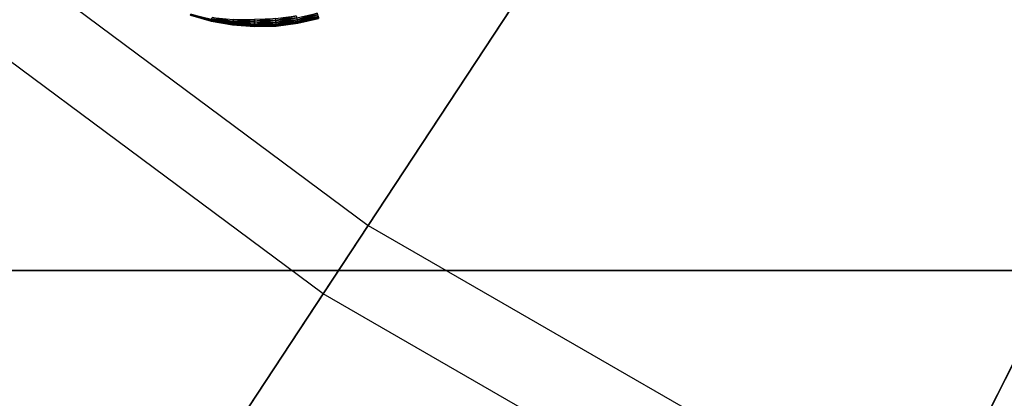
# Model space of a CAD drawing. Units: inches. Extents: x -23.5 to 23.5, y -23.6 to 23.6.
# Drawn here: x -11 to -7.8, y -15.6 to -14.3 of the extents above; entities that cross this region are included whole.
import ezdxf

# ---------------------------------------------------------------- set-up
doc = ezdxf.new("R2010")
doc.units = ezdxf.units.IN
doc.header["$MEASUREMENT"] = 0
for name, color, linetype in [('SEAT-BOTTOMSUPPORT', 5, 'Continuous'), ('SEAT-FABRICBOTTOM', 5, 'Continuous'), ('SEAT-FABRICTOP', 5, 'Continuous'), ('SEAT-GLIDE', 5, 'Continuous')]:
    doc.layers.add(name, color=color, linetype=linetype)

msp = doc.modelspace()

# ---------------------------------------------------------------- linework, layer by layer
at = {"layer": 'SEAT-BOTTOMSUPPORT'}
for points in [[(-12.9428, -15.1416, 0.4147), (12.8117, -15.1416, 0.4147), (14.5062, -13.5429, 0.4147), (-14.6373, -13.5429, 0.4147)], [(12.8117, -15.1416, 0.336), (-12.9428, -15.1416, 0.336), (-14.6373, -13.5429, 0.336), (14.5062, -13.5429, 0.336)], [(-11.0741, -16.5328, 0.4147), (10.943, -16.5328, 0.4147), (12.8117, -15.1416, 0.4147), (-12.9428, -15.1416, 0.4147)], [(10.943, -16.5328, 0.336), (-11.0741, -16.5328, 0.336), (-12.9428, -15.1416, 0.336), (12.8117, -15.1416, 0.336)]]:
    msp.add_3dface(points, dxfattribs=at)
at = {"layer": 'SEAT-FABRICBOTTOM'}
for points in [[(-10.0094, -15.2186, 0.4138), (-11.7085, -13.9537, 0.4138), (-9.8869, -11.7827, 0.4138), (-8.4522, -12.8509, 0.4138)], [(-8.175, -16.2777, 0.4138), (-10.0094, -15.2186, 0.4138), (-8.4522, -12.8509, 0.4138), (-6.9031, -13.7452, 0.4138)], [(-6.23, -17.1167, 0.4138), (-8.175, -16.2777, 0.4138), (-6.9031, -13.7452, 0.4138), (-5.2607, -14.4537, 0.4138)], [(-13.0518, -15.5546, 0.4173), (-11.1578, -16.9646, 0.4173), (-10.0094, -15.2186, 0.4138), (-11.7085, -13.9537, 0.4138)], [(-11.1578, -16.9646, 0.4173), (-9.1129, -18.1453, 0.4173), (-8.175, -16.2777, 0.4138), (-10.0094, -15.2186, 0.4138)]]:
    msp.add_3dface(points, dxfattribs=at)
at = {"layer": 'SEAT-FABRICTOP'}
for points in [[(-8.5506, -13.0006, 18.9538), (-10.0021, -11.92, 18.9538), (-11.5365, -13.7486, 18.7708), (-9.8623, -14.995, 18.7708)], [(-6.9836, -13.9054, 18.9538), (-8.5506, -13.0006, 18.9538), (-9.8623, -14.995, 18.7708), (-8.0548, -16.0385, 18.7708)], [(-11.5365, -13.7486, 18.7708), (-9.8623, -14.995, 18.7708), (-10.7861, -16.3996, 18.6304), (-12.6171, -15.0365, 18.6304)], [(-5.322, -14.6221, 18.9538), (-6.9836, -13.9054, 18.9538), (-8.0548, -16.0385, 18.7708), (-6.1384, -16.8652, 18.7708)], [(-9.8623, -14.995, 18.7708), (-8.0548, -16.0385, 18.7708), (-8.8093, -17.5409, 18.6304), (-10.7861, -16.3996, 18.6304)], [(-10.7861, -16.3996, 18.6304), (-12.6171, -15.0365, 18.6304), (-13.5516, -16.1502, 18.5073), (-11.5851, -17.6143, 18.5073)]]:
    msp.add_3dface(points, dxfattribs=at)
at = {"layer": 'SEAT-GLIDE'}
for points in [[(-10.3742, -14.3263, 0.0322), (-10.4417, -14.3073, 0.0394), (-10.4415, -14.3067, 0.0322)], [(-10.3742, -14.3263, 0.0322), (-10.3743, -14.3269, 0.0394), (-10.4417, -14.3073, 0.0394)], [(-10.3743, -14.3269, 0.0394), (-10.4417, -14.3073, 0.5709), (-10.4417, -14.3073, 0.0394)], [(-10.3743, -14.3269, 0.0394), (-10.3743, -14.3269, 0.5709), (-10.4417, -14.3073, 0.5709)], [(-10.3737, -14.3242, 0.0249), (-10.4415, -14.3067, 0.0322), (-10.4408, -14.3047, 0.0249)], [(-10.4415, -14.3067, 0.0322), (-10.3737, -14.3242, 0.0249), (-10.3742, -14.3263, 0.0322)], [(-10.4408, -14.3047, 0.0249), (-10.3729, -14.3207, 0.0178), (-10.3737, -14.3242, 0.0249)], [(-10.3045, -14.339, 0.0322), (-10.3743, -14.3269, 0.0394), (-10.3742, -14.3263, 0.0322)], [(-10.3045, -14.339, 0.0322), (-10.3046, -14.3397, 0.0394), (-10.3743, -14.3269, 0.0394)], [(-10.3046, -14.3397, 0.0394), (-10.3743, -14.3269, 0.5709), (-10.3743, -14.3269, 0.0394)], [(-10.3046, -14.3397, 0.0394), (-10.3046, -14.3397, 0.5709), (-10.3743, -14.3269, 0.5709)], [(-10.3043, -14.3369, 0.0249), (-10.3742, -14.3263, 0.0322), (-10.3737, -14.3242, 0.0249)], [(-10.3742, -14.3263, 0.0322), (-10.3043, -14.3369, 0.0249), (-10.3045, -14.339, 0.0322)], [(-10.3038, -14.3333, 0.0178), (-10.3737, -14.3242, 0.0249), (-10.3729, -14.3207, 0.0178)], [(-10.3737, -14.3242, 0.0249), (-10.3038, -14.3333, 0.0178), (-10.3043, -14.3369, 0.0249)], [(-10.3031, -14.3282, 0.0115), (-10.3729, -14.3207, 0.0178), (-10.3717, -14.3157, 0.0115)], [(-10.3729, -14.3207, 0.0178), (-10.3031, -14.3282, 0.0115), (-10.3038, -14.3333, 0.0178)], [(-10.3717, -14.3157, 0.0115), (-10.3023, -14.322, 0.0064), (-10.3031, -14.3282, 0.0115)], [(-10.2333, -14.3337, 0.0115), (-10.3038, -14.3333, 0.0178), (-10.3031, -14.3282, 0.0115)], [(-10.2331, -14.3274, 0.0064), (-10.3031, -14.3282, 0.0115), (-10.3023, -14.322, 0.0064)], [(-10.3031, -14.3282, 0.0115), (-10.2331, -14.3274, 0.0064), (-10.2333, -14.3337, 0.0115)], [(-10.3023, -14.322, 0.0064), (-10.2329, -14.3203, 0.0028), (-10.2331, -14.3274, 0.0064)], [(-10.2334, -14.3388, 0.0178), (-10.1633, -14.3319, 0.0115), (-10.1629, -14.337, 0.0178)], [(-10.1633, -14.3319, 0.0115), (-10.2334, -14.3388, 0.0178), (-10.2333, -14.3337, 0.0115)], [(-10.2333, -14.3337, 0.0115), (-10.1638, -14.3256, 0.0064), (-10.1633, -14.3319, 0.0115)], [(-10.1638, -14.3256, 0.0064), (-10.2333, -14.3337, 0.0115), (-10.2331, -14.3274, 0.0064)], [(-10.2331, -14.3274, 0.0064), (-10.1643, -14.3186, 0.0028), (-10.1638, -14.3256, 0.0064)], [(-10.1643, -14.3186, 0.0028), (-10.2331, -14.3274, 0.0064), (-10.2329, -14.3203, 0.0028)], [(-10.0966, -14.3098, 0.0028), (-10.1638, -14.3256, 0.0064), (-10.1643, -14.3186, 0.0028)], [(-10.1638, -14.3256, 0.0064), (-10.0966, -14.3098, 0.0028), (-10.0953, -14.3167, 0.0064)], [(-10.0953, -14.3167, 0.0064), (-10.1633, -14.3319, 0.0115), (-10.1638, -14.3256, 0.0064)], [(-10.1633, -14.3319, 0.0115), (-10.0953, -14.3167, 0.0064), (-10.0942, -14.3229, 0.0115)], [(-10.0942, -14.3229, 0.0115), (-10.1629, -14.337, 0.0178), (-10.1633, -14.3319, 0.0115)], [(-10.1629, -14.337, 0.0178), (-10.0942, -14.3229, 0.0115), (-10.0932, -14.3279, 0.0178)], [(-10.0932, -14.3279, 0.0178), (-10.1626, -14.3406, 0.0249), (-10.1629, -14.337, 0.0178)], [(-10.1626, -14.3406, 0.0249), (-10.0932, -14.3279, 0.0178), (-10.0926, -14.3315, 0.0249)], [(-10.0926, -14.3315, 0.0249), (-10.1624, -14.3427, 0.0322), (-10.1626, -14.3406, 0.0249)], [(-10.1624, -14.3427, 0.0322), (-10.0926, -14.3315, 0.0249), (-10.0922, -14.3336, 0.0322)], [(-10.0288, -14.3011, 0.0064), (-10.0942, -14.3229, 0.0115), (-10.0953, -14.3167, 0.0064)], [(-10.0942, -14.3229, 0.0115), (-10.0288, -14.3011, 0.0064), (-10.027, -14.3071, 0.0115)], [(-10.027, -14.3071, 0.0115), (-10.0932, -14.3279, 0.0178), (-10.0942, -14.3229, 0.0115)], [(-10.0932, -14.3279, 0.0178), (-10.027, -14.3071, 0.0115), (-10.0256, -14.312, 0.0178)], [(-10.0256, -14.312, 0.0178), (-10.0926, -14.3315, 0.0249), (-10.0932, -14.3279, 0.0178)], [(-10.0926, -14.3315, 0.0249), (-10.0256, -14.312, 0.0178), (-10.0246, -14.3155, 0.0249)], [(-10.0246, -14.3155, 0.0249), (-10.0922, -14.3336, 0.0322), (-10.0926, -14.3315, 0.0249)], [(-10.0922, -14.3336, 0.0322), (-10.0246, -14.3155, 0.0249), (-10.024, -14.3176, 0.0322)], [(-10.024, -14.3176, 0.0322), (-10.0921, -14.3343, 0.0394), (-10.0922, -14.3336, 0.0322)], [(-10.024, -14.3176, 0.0322), (-10.0238, -14.3182, 0.0394), (-10.0921, -14.3343, 0.0394)], [(-10.0238, -14.3182, 0.0394), (-10.0921, -14.3343, 0.5709), (-10.0921, -14.3343, 0.0394)], [(-10.0238, -14.3182, 0.0394), (-10.0238, -14.3182, 0.5709), (-10.0921, -14.3343, 0.5709)], [(-10.3045, -14.339, 0.0322), (-10.2336, -14.3452, 0.0394), (-10.3046, -14.3397, 0.0394)], [(-10.2336, -14.3452, 0.0394), (-10.3046, -14.3397, 0.5709), (-10.3046, -14.3397, 0.0394)], [(-10.2336, -14.3452, 0.0394), (-10.2336, -14.3452, 0.5709), (-10.3046, -14.3397, 0.5709)], [(-10.2335, -14.3424, 0.0249), (-10.3045, -14.339, 0.0322), (-10.3043, -14.3369, 0.0249)], [(-10.2336, -14.3445, 0.0322), (-10.2336, -14.3452, 0.0394), (-10.3045, -14.339, 0.0322)], [(-10.3045, -14.339, 0.0322), (-10.2335, -14.3424, 0.0249), (-10.2336, -14.3445, 0.0322)], [(-10.2334, -14.3388, 0.0178), (-10.3043, -14.3369, 0.0249), (-10.3038, -14.3333, 0.0178)], [(-10.3043, -14.3369, 0.0249), (-10.2334, -14.3388, 0.0178), (-10.2335, -14.3424, 0.0249)], [(-10.3038, -14.3333, 0.0178), (-10.2333, -14.3337, 0.0115), (-10.2334, -14.3388, 0.0178)], [(-10.2336, -14.3445, 0.0322), (-10.1626, -14.3406, 0.0249), (-10.1624, -14.3427, 0.0322)], [(-10.1626, -14.3406, 0.0249), (-10.2336, -14.3445, 0.0322), (-10.2335, -14.3424, 0.0249)], [(-10.1624, -14.3427, 0.0322), (-10.2336, -14.3452, 0.0394), (-10.2336, -14.3445, 0.0322)], [(-10.1624, -14.3427, 0.0322), (-10.1624, -14.3434, 0.0394), (-10.2336, -14.3452, 0.0394)], [(-10.1624, -14.3434, 0.0394), (-10.2336, -14.3452, 0.5709), (-10.2336, -14.3452, 0.0394)], [(-10.1624, -14.3434, 0.0394), (-10.1624, -14.3434, 0.5709), (-10.2336, -14.3452, 0.5709)], [(-10.2335, -14.3424, 0.0249), (-10.1629, -14.337, 0.0178), (-10.1626, -14.3406, 0.0249)], [(-10.1629, -14.337, 0.0178), (-10.2335, -14.3424, 0.0249), (-10.2334, -14.3388, 0.0178)], [(-10.0922, -14.3336, 0.0322), (-10.1624, -14.3434, 0.0394), (-10.1624, -14.3427, 0.0322)], [(-10.0922, -14.3336, 0.0322), (-10.0921, -14.3343, 0.0394), (-10.1624, -14.3434, 0.0394)], [(-10.0921, -14.3343, 0.0394), (-10.1624, -14.3434, 0.5709), (-10.1624, -14.3434, 0.0394)], [(-10.0921, -14.3343, 0.0394), (-10.0921, -14.3343, 0.5709), (-10.1624, -14.3434, 0.5709)]]:
    msp.add_3dface(points, dxfattribs=at)

doc.saveas('drawing.dxf')
